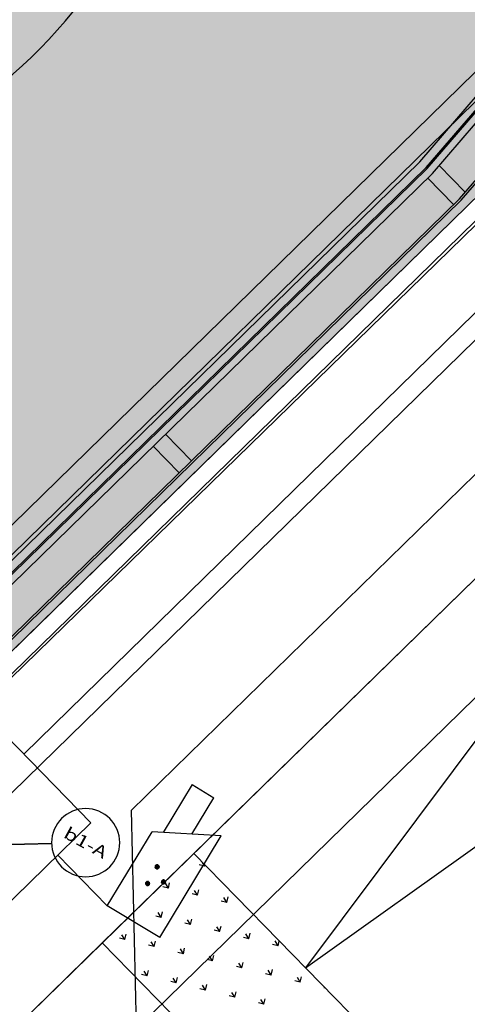
# Model space of a CAD drawing. Units: millimetres. Extents: x 456 to 3060, y -1 to 412.
# Drawn here: x 759 to 770, y 115 to 138 of the extents above; entities that cross this region are included whole.
import ezdxf
from ezdxf.enums import TextEntityAlignment as Align

# ---------------------------------------------------------------- set-up
doc = ezdxf.new("R2010")
doc.units = ezdxf.units.MM
doc.linetypes.add('CENTER', pattern=[50.8, 31.75, -6.35, 6.35, -6.35])
doc.linetypes.add('DOTE', pattern=[2.42, 2, -0.2, 0.02, -0.2])
for name, color, linetype in [('AXIS', 3, 'Continuous'), ('AXIS_TEXT', 7, 'Continuous'), ('CURTWALL', 4, 'Continuous'), ('DOTE', 8, 'DOTE'), ('JFF-FURN', 51, 'Continuous'), ('mall', 81, 'Continuous'), ('S-看线', 4, 'Continuous'), ('WINDOW', 4, 'Continuous'), ('【立面轮廓提平面】看线-构造', 183, 'Continuous'), ('【立面轮廓提平面】看线-结构', 215, 'Continuous'), ('图廓层', 154, 'Continuous'), ('弱电-图例', 6, 'Continuous'), ('弱电-监控安防', 3, 'Continuous'), ('景观', 95, 'Continuous'), ('消防车道', 220, 'Continuous'), ('绿化', 3, 'Continuous'), ('规划中心线', 6, 'CENTER'), ('道路', 190, 'Continuous')]:
    doc.layers.add(name, color=color, linetype=linetype)
doc.layers.add('路边线-乔司以南段-中分带', color=7, linetype='Continuous', lineweight=20)
doc.styles.add('_TCH_AXIS', font='COMPLEX', dxfattribs={"bigfont": 'GBCBIG'})
doc.styles.add('COMPLEX', font='COMPLEX')

# ---------------------------------------------------------------- blocks, each defined once
blk = doc.blocks.new('_AXISO')
blk.add_circle((0, 0), 0.5)
at = {"layer": 'AXIS_TEXT', "style": 'COMPLEX', "width": 1.041667}
blk.add_attdef('A', text='', height=0.56, dxfattribs=at).set_placement((-0.25, -0.28), (0.25, -0.28), align=Align.FIT)

msp = doc.modelspace()

# ---------------------------------------------------------------- hatches: boundary and pattern name
at = {"layer": '图廓层', "linetype": 'ByBlock'}
h = msp.add_hatch(dxfattribs=at)
h.set_pattern_fill('ANGLE', color=251, scale=0.3)
h.set_pattern_definition([(0, (1182.6137, -528.9511), (0, 1.04775), [0.762, -0.28575]), (90, (1182.6137, -528.9511), (-1.04775, 6e-17), [0.762, -0.28575])])
edge = h.paths.add_edge_path()
edge.add_arc((680.32, 182.483), 2, 211.3232, 301.2454)
edge.add_line((681.358, 180.773), (681.745, 181.009))
edge.add_line((681.745, 181.009), (688.607, 169.733))
edge.add_line((688.607, 169.733), (688.222, 169.499))
edge.add_arc((689.262, 167.79), 2, 121.3232, 211.3232)
edge.add_line((687.554, 166.75), (714.775, 122.02))
edge.add_arc((725.026, 128.259), 12, 211.3232, 271.3232)
edge.add_line((725.303, 116.262), (747.498, 116.775))
edge.add_arc((747.221, 128.771), 12, 271.3232, 314.3403)
edge.add_line((755.608, 120.189), (769.862, 134.119))
edge.add_line((769.862, 134.119), (781.187, 145.186))
edge.add_arc((779.09, 147.332), 3, 314.3403, 391.3232)
edge.add_line((781.653, 148.891), (720.686, 249.073))
edge.add_arc((718.379, 247.67), 2.7, 31.3232, 121.3232)
edge.add_line((716.976, 249.976), (689.853, 233.471))
edge.add_line((689.853, 233.471), (689.645, 233.812))
edge.add_arc((687.937, 232.773), 2, 31.3232, 121.3232)
edge.add_line((686.897, 234.481), (676.004, 227.852))
edge.add_arc((679.123, 222.726), 6, 121.3232, 176.3232)
edge.add_line((673.135, 223.111), (672.905, 219.521))
edge.add_line((672.905, 219.521), (673.454, 219.485))
edge.add_line((673.454, 219.485), (672.165, 199.427))
edge.add_line((672.165, 199.427), (671.616, 199.462))
edge.add_line((671.616, 199.462), (671.358, 195.451))
edge.add_arc((677.346, 195.066), 6, 176.3232, 211.3232)
edge.add_line((672.22, 191.947), (678.612, 181.444))

# ---------------------------------------------------------------- linework, layer by layer
at = {"layer": 'AXIS', "linetype": 'ByBlock'}
msp.add_line((758.111, 119.12), (760.111, 119.167), dxfattribs=at)
at = {"layer": 'CURTWALL', "linetype": 'ByBlock'}
msp.add_lwpolyline([(687.554, 166.75), (714.775, 122.02, 0.267949), (725.303, 116.262), (747.498, 116.775, 0.189933), (755.608, 120.189), (769.862, 134.119), (781.187, 145.186, 0.349132)], format="xyb", dxfattribs=at)
at = {"layer": 'DOTE', "linetype": 'ByBlock'}
for p, q in [((745.028, 112.817), (784.716, 151.6)), ((760.111, 119.167), (714.185, 118.106))]:
    msp.add_line(p, q, dxfattribs=at)
at = {"layer": 'JFF-FURN', "linetype": 'ByBlock'}
msp.add_line((742.943, 96.1), (790.364, 142.441), dxfattribs=at)
at = {"layer": 'mall', "color": 4, "linetype": 'ByBlock', "ltscale": 2}
for p, q in [((768.751, 135.161), (779.12, 147.219)), ((768.897, 135.024), (779.272, 147.088)), ((769.716, 134.256), (780.458, 146.748)), ((754.387, 121.123), (768.751, 135.161)), ((754.527, 120.98), (768.897, 135.024)), ((755.468, 120.332), (769.716, 134.256)), ((755.608, 120.189), (769.862, 134.119))]:
    msp.add_line(p, q, dxfattribs=at)
at = {"layer": 'S-看线', "linetype": 'ByBlock'}
for p, q in [((763.445, 118.931), (780.61, 135.705)), ((780.61, 135.705), (766.066, 116.249)), ((766.066, 116.249), (785.852, 130.341)), ((768.687, 113.567), (763.445, 118.931))]:
    msp.add_line(p, q, dxfattribs=at)
at = {"layer": 'WINDOW', "linetype": 'ByBlock'}
msp.add_line((754.317, 121.195), (779.844, 146.141), dxfattribs=at)
at = {"layer": '【立面轮廓提平面】看线-构造', "linetype": 'ByBlock'}
for p, q in [((768.919, 135.003), (779.295, 147.069)), ((769.043, 134.887), (779.423, 146.958)), ((769.679, 134.29), (780.42, 146.78)), ((756.212, 120.18), (781.537, 144.874)), ((754.548, 120.959), (768.919, 135.003)), ((754.666, 120.837), (769.043, 134.887)), ((755.433, 120.368), (769.679, 134.29))]:
    msp.add_line(p, q, dxfattribs=at)
at = {"layer": '【立面轮廓提平面】看线-结构', "linetype": 'ByBlock'}
for p, q in [((769.814, 134.447), (769.203, 135.073)), ((769.541, 134.155), (768.932, 134.778)), ((763.39, 128.144), (762.781, 128.767)), ((763.104, 127.864), (762.495, 128.488))]:
    msp.add_line(p, q, dxfattribs=at)
at = {"layer": '图廓层', "color": 5, "linetype": 'ByBlock'}
for p, q in [((761.985, 119.951), (812.758, 169.568)), ((762.224, 109.613), (761.985, 119.951))]:
    msp.add_line(p, q, dxfattribs=at)
at = {"layer": '弱电-图例', "linetype": 'ByBlock'}
msp.add_line((759.46, 121.261), (784.327, 145.591), dxfattribs=at)
msp.add_lwpolyline([(754.668, 119.727), (757.888, 122.871), (761.032, 119.651), (757.812, 116.507)], close=True, dxfattribs=at)
at = {"layer": '弱电-监控安防', "linetype": 'ByBlock'}
for p, q in [((763.41, 120.547), (762.731, 119.424)), ((763.41, 120.547), (763.92, 120.238)), ((763.403, 119.384), (763.92, 120.238)), ((761.417, 117.705), (762.466, 119.439)), ((764.087, 119.343), (762.466, 119.439)), ((762.647, 116.961), (764.087, 119.343)), ((761.417, 117.705), (760.256, 118.894)), ((762.543, 118.634), (762.54, 118.627)), ((762.54, 118.627), (762.586, 118.617)), ((762.54, 118.627), (762.54, 118.618)), ((762.586, 118.617), (762.54, 118.627)), ((762.54, 118.624), (762.551, 118.618)), ((762.54, 118.618), (762.586, 118.617)), ((762.54, 118.618), (762.54, 118.61)), ((762.586, 118.617), (762.54, 118.618)), ((762.54, 118.61), (762.586, 118.617)), ((762.586, 118.617), (762.54, 118.61)), ((762.54, 118.615), (762.546, 118.611)), ((762.542, 118.603), (762.54, 118.61)), ((762.542, 118.633), (762.558, 118.623)), ((762.553, 118.612), (762.542, 118.618)), ((762.542, 118.618), (762.551, 118.618)), ((762.542, 118.603), (762.586, 118.617)), ((762.586, 118.617), (762.542, 118.603)), ((762.543, 118.603), (762.542, 118.603)), ((762.542, 118.603), (762.546, 118.595)), ((762.546, 118.642), (762.543, 118.634)), ((762.543, 118.634), (762.586, 118.617)), ((762.586, 118.617), (762.543, 118.634)), ((762.548, 118.611), (762.543, 118.603)), ((762.544, 118.637), (762.545, 118.64)), ((762.544, 118.637), (762.556, 118.629)), ((762.544, 118.597), (762.549, 118.605)), ((762.545, 118.64), (762.577, 118.621)), ((762.546, 118.642), (762.551, 118.648)), ((762.546, 118.642), (762.586, 118.617)), ((762.586, 118.617), (762.546, 118.642)), ((762.558, 118.618), (762.546, 118.625)), ((762.546, 118.625), (762.558, 118.623)), ((762.546, 118.595), (762.586, 118.617)), ((762.586, 118.617), (762.546, 118.595)), ((762.546, 118.611), (762.553, 118.612)), ((762.55, 118.588), (762.546, 118.595)), ((762.548, 118.643), (762.576, 118.627)), ((762.554, 118.612), (762.548, 118.611)), ((762.549, 118.605), (762.554, 118.612)), ((762.555, 118.607), (762.549, 118.605)), ((762.555, 118.607), (762.549, 118.597)), ((762.556, 118.601), (762.549, 118.59)), ((762.549, 118.59), (762.55, 118.588)), ((762.55, 118.588), (762.586, 118.617)), ((762.586, 118.617), (762.55, 118.588)), ((762.552, 118.586), (762.55, 118.588)), ((762.55, 118.588), (762.555, 118.583)), ((762.551, 118.648), (762.557, 118.654)), ((762.553, 118.65), (762.551, 118.648)), ((762.551, 118.648), (762.586, 118.617)), ((762.586, 118.617), (762.551, 118.648)), ((762.551, 118.618), (762.558, 118.618)), ((762.551, 118.618), (762.559, 118.613)), ((762.556, 118.593), (762.552, 118.586)), ((762.567, 118.641), (762.553, 118.65)), ((762.555, 118.583), (762.586, 118.617)), ((762.586, 118.617), (762.555, 118.583)), ((762.559, 118.613), (762.555, 118.607)), ((762.561, 118.609), (762.555, 118.607)), ((762.555, 118.583), (762.566, 118.601)), ((762.558, 118.581), (762.555, 118.583)), ((762.555, 118.583), (762.562, 118.578)), ((762.556, 118.601), (762.561, 118.609)), ((762.563, 118.605), (762.556, 118.601)), ((762.556, 118.593), (762.563, 118.605)), ((762.566, 118.601), (762.556, 118.593)), ((762.557, 118.654), (762.564, 118.658)), ((762.559, 118.655), (762.557, 118.654)), ((762.557, 118.654), (762.586, 118.617)), ((762.586, 118.617), (762.557, 118.654)), ((762.558, 118.642), (762.574, 118.632)), ((762.558, 118.623), (762.566, 118.618)), ((762.565, 118.614), (762.558, 118.618)), ((762.568, 118.596), (762.558, 118.581)), ((762.568, 118.65), (762.559, 118.655)), ((762.559, 118.613), (762.565, 118.614)), ((762.564, 118.614), (762.559, 118.613)), ((762.567, 118.641), (762.56, 118.65)), ((762.56, 118.65), (762.572, 118.643)), ((762.561, 118.609), (762.564, 118.614)), ((762.561, 118.578), (762.583, 118.614)), ((762.586, 118.617), (762.562, 118.578)), ((762.562, 118.578), (762.586, 118.617)), ((762.562, 118.578), (762.569, 118.574)), ((762.563, 118.605), (762.567, 118.611)), ((762.564, 118.658), (762.571, 118.662)), ((762.564, 118.658), (762.586, 118.617)), ((762.586, 118.617), (762.564, 118.658)), ((762.568, 118.65), (762.565, 118.657)), ((762.565, 118.657), (762.575, 118.651)), ((762.565, 118.576), (762.579, 118.6)), ((762.573, 118.657), (762.567, 118.66)), ((762.567, 118.641), (762.576, 118.636)), ((762.574, 118.632), (762.567, 118.641)), ((762.577, 118.645), (762.568, 118.65)), ((762.572, 118.643), (762.568, 118.65)), ((762.583, 118.614), (762.568, 118.596)), ((762.569, 118.574), (762.586, 118.617)), ((762.586, 118.617), (762.569, 118.574)), ((762.569, 118.574), (762.577, 118.572)), ((762.579, 118.663), (762.571, 118.662)), ((762.571, 118.662), (762.586, 118.617)), ((762.586, 118.617), (762.571, 118.662)), ((762.571, 118.578), (762.582, 118.597)), ((762.572, 118.643), (762.579, 118.639)), ((762.572, 118.573), (762.58, 118.585)), ((762.575, 118.651), (762.573, 118.657)), ((762.579, 118.662), (762.574, 118.654)), ((762.575, 118.648), (762.58, 118.656)), ((762.577, 118.644), (762.575, 118.648)), ((762.581, 118.65), (762.577, 118.644)), ((762.579, 118.639), (762.577, 118.645)), ((762.577, 118.572), (762.586, 118.617)), ((762.586, 118.617), (762.577, 118.572)), ((762.577, 118.572), (762.585, 118.571)), ((762.586, 118.587), (762.578, 118.574)), ((762.587, 118.664), (762.579, 118.663)), ((762.579, 118.663), (762.586, 118.617)), ((762.586, 118.617), (762.579, 118.663)), ((762.58, 118.656), (762.579, 118.662)), ((762.582, 118.644), (762.579, 118.638)), ((762.58, 118.656), (762.585, 118.664)), ((762.581, 118.65), (762.58, 118.656)), ((762.586, 118.595), (762.58, 118.585)), ((762.587, 118.66), (762.581, 118.65)), ((762.582, 118.644), (762.581, 118.65)), ((762.581, 118.571), (762.585, 118.579)), ((762.582, 118.644), (762.587, 118.652)), ((762.583, 118.637), (762.582, 118.644)), ((762.587, 118.644), (762.583, 118.637)), ((762.585, 118.664), (762.587, 118.664)), ((762.585, 118.571), (762.586, 118.617)), ((762.586, 118.617), (762.585, 118.571)), ((762.585, 118.579), (762.591, 118.588)), ((762.585, 118.571), (762.592, 118.581)), ((762.585, 118.579), (762.585, 118.571)), ((762.585, 118.571), (762.593, 118.572)), ((762.587, 118.664), (762.586, 118.617)), ((762.586, 118.617), (762.587, 118.664)), ((762.595, 118.663), (762.586, 118.617)), ((762.586, 118.617), (762.595, 118.663)), ((762.603, 118.661), (762.586, 118.617)), ((762.586, 118.617), (762.603, 118.661)), ((762.61, 118.657), (762.586, 118.617)), ((762.586, 118.617), (762.61, 118.657)), ((762.617, 118.652), (762.586, 118.617)), ((762.586, 118.617), (762.617, 118.652)), ((762.622, 118.647), (762.586, 118.617)), ((762.586, 118.617), (762.622, 118.647)), ((762.627, 118.64), (762.586, 118.617)), ((762.586, 118.617), (762.627, 118.64)), ((762.63, 118.632), (762.586, 118.617)), ((762.586, 118.617), (762.63, 118.632)), ((762.632, 118.625), (762.586, 118.617)), ((762.586, 118.617), (762.632, 118.625)), ((762.593, 118.572), (762.586, 118.617)), ((762.601, 118.573), (762.586, 118.617)), ((762.586, 118.617), (762.593, 118.572)), ((762.609, 118.577), (762.586, 118.617)), ((762.586, 118.617), (762.601, 118.573)), ((762.615, 118.581), (762.586, 118.617)), ((762.586, 118.617), (762.609, 118.577)), ((762.621, 118.587), (762.586, 118.617)), ((762.586, 118.617), (762.615, 118.581)), ((762.626, 118.593), (762.586, 118.617)), ((762.586, 118.617), (762.621, 118.587)), ((762.63, 118.601), (762.586, 118.617)), ((762.586, 118.617), (762.626, 118.593)), ((762.632, 118.609), (762.586, 118.617)), ((762.586, 118.617), (762.63, 118.601)), ((762.633, 118.617), (762.586, 118.617)), ((762.586, 118.617), (762.632, 118.609)), ((762.586, 118.617), (762.633, 118.617)), ((762.586, 118.587), (762.586, 118.595)), ((762.59, 118.594), (762.586, 118.587)), ((762.595, 118.663), (762.587, 118.664)), ((762.587, 118.652), (762.594, 118.663)), ((762.587, 118.652), (762.587, 118.66)), ((762.594, 118.655), (762.587, 118.644)), ((762.587, 118.644), (762.587, 118.652)), ((762.609, 118.658), (762.588, 118.622)), ((762.591, 118.588), (762.59, 118.594)), ((762.602, 118.661), (762.591, 118.643)), ((762.591, 118.588), (762.594, 118.594)), ((762.592, 118.581), (762.591, 118.588)), ((762.596, 118.588), (762.592, 118.581)), ((762.611, 118.596), (762.593, 118.611)), ((762.593, 118.611), (762.625, 118.592)), ((762.6, 118.593), (762.593, 118.597)), ((762.598, 118.584), (762.593, 118.575)), ((762.593, 118.572), (762.601, 118.573)), ((762.594, 118.663), (762.595, 118.663)), ((762.598, 118.662), (762.594, 118.655)), ((762.595, 118.663), (762.603, 118.661)), ((762.597, 118.585), (762.595, 118.591)), ((762.595, 118.591), (762.603, 118.586)), ((762.595, 118.572), (762.599, 118.578)), ((762.606, 118.659), (762.596, 118.644)), ((762.6, 118.593), (762.596, 118.6)), ((762.596, 118.6), (762.604, 118.595)), ((762.598, 118.584), (762.596, 118.588)), ((762.608, 118.579), (762.597, 118.585)), ((762.602, 118.661), (762.598, 118.662)), ((762.613, 118.655), (762.598, 118.631)), ((762.627, 118.596), (762.599, 118.612)), ((762.599, 118.579), (762.606, 118.575)), ((762.603, 118.586), (762.6, 118.593)), ((762.611, 118.586), (762.6, 118.593)), ((762.609, 118.577), (762.601, 118.573)), ((762.603, 118.661), (762.61, 118.657)), ((762.603, 118.631), (762.614, 118.649)), ((762.612, 118.638), (762.603, 118.631)), ((762.603, 118.586), (762.613, 118.58)), ((762.621, 118.604), (762.604, 118.614)), ((762.62, 118.586), (762.604, 118.595)), ((762.609, 118.658), (762.606, 118.659)), ((762.612, 118.638), (762.606, 118.628)), ((762.616, 118.612), (762.607, 118.617)), ((762.607, 118.617), (762.615, 118.617)), ((762.615, 118.617), (762.608, 118.621)), ((762.613, 118.632), (762.609, 118.625)), ((762.615, 118.581), (762.609, 118.577)), ((762.61, 118.657), (762.617, 118.652)), ((762.611, 118.621), (762.615, 118.627)), ((762.616, 118.622), (762.611, 118.621)), ((762.623, 118.589), (762.611, 118.596)), ((762.619, 118.65), (762.612, 118.638)), ((762.621, 118.645), (762.612, 118.638)), ((762.613, 118.632), (762.621, 118.645)), ((762.62, 118.636), (762.613, 118.632)), ((762.62, 118.636), (762.613, 118.632)), ((762.615, 118.627), (762.62, 118.636)), ((762.621, 118.629), (762.615, 118.627)), ((762.615, 118.622), (762.621, 118.623)), ((762.623, 118.617), (762.615, 118.622)), ((762.615, 118.617), (762.627, 118.61)), ((762.615, 118.617), (762.623, 118.617)), ((762.621, 118.587), (762.615, 118.581)), ((762.621, 118.629), (762.616, 118.622)), ((762.616, 118.612), (762.63, 118.603)), ((762.617, 118.652), (762.622, 118.647)), ((762.62, 118.636), (762.624, 118.643)), ((762.621, 118.629), (762.627, 118.64)), ((762.621, 118.623), (762.627, 118.631)), ((762.627, 118.631), (762.621, 118.629)), ((762.627, 118.624), (762.621, 118.623)), ((762.621, 118.623), (762.631, 118.617)), ((762.626, 118.593), (762.621, 118.587)), ((762.622, 118.647), (762.627, 118.64)), ((762.632, 118.611), (762.623, 118.617)), ((762.625, 118.592), (762.626, 118.593)), ((762.626, 118.593), (762.63, 118.601)), ((762.627, 118.64), (762.63, 118.632)), ((762.627, 118.624), (762.631, 118.63)), ((762.632, 118.621), (762.627, 118.624)), ((762.632, 118.625), (762.63, 118.632)), ((762.63, 118.601), (762.632, 118.609)), ((762.63, 118.603), (762.63, 118.601)), ((762.632, 118.625), (762.633, 118.617)), ((762.633, 118.617), (762.632, 118.609)), ((762.356, 118.273), (762.348, 118.271)), ((762.349, 118.267), (762.352, 118.272)), ((762.364, 118.273), (762.356, 118.273)), ((762.356, 118.273), (762.363, 118.227)), ((762.363, 118.227), (762.356, 118.273)), ((762.357, 118.264), (762.363, 118.273)), ((762.372, 118.273), (762.363, 118.227)), ((762.363, 118.259), (762.372, 118.273)), ((762.367, 118.273), (762.363, 118.267)), ((762.364, 118.273), (762.363, 118.227)), ((762.363, 118.227), (762.372, 118.273)), ((762.363, 118.273), (762.364, 118.273)), ((762.363, 118.227), (762.364, 118.273)), ((762.364, 118.273), (762.372, 118.273)), ((762.37, 118.261), (762.376, 118.271)), ((762.38, 118.27), (762.372, 118.273)), ((762.689, 118.273), (762.688, 118.265)), ((762.691, 118.281), (762.689, 118.273)), ((762.689, 118.273), (762.734, 118.264)), ((762.734, 118.264), (762.689, 118.273)), ((762.69, 118.278), (762.705, 118.27)), ((762.695, 118.288), (762.691, 118.281)), ((762.691, 118.281), (762.734, 118.264)), ((762.734, 118.264), (762.691, 118.281)), ((762.693, 118.286), (762.721, 118.269)), ((762.705, 118.265), (762.693, 118.272)), ((762.693, 118.272), (762.705, 118.27)), ((762.699, 118.295), (762.695, 118.288)), ((762.695, 118.289), (762.698, 118.293)), ((762.695, 118.289), (762.727, 118.27)), ((762.695, 118.288), (762.734, 118.264)), ((762.734, 118.264), (762.695, 118.288)), ((762.698, 118.293), (762.71, 118.286)), ((762.699, 118.295), (762.705, 118.3)), ((762.699, 118.295), (762.734, 118.264)), ((762.734, 118.264), (762.699, 118.295)), ((762.716, 118.267), (762.699, 118.278)), ((762.7, 118.296), (762.717, 118.286)), ((762.705, 118.3), (762.712, 118.305)), ((762.707, 118.301), (762.705, 118.3)), ((762.705, 118.3), (762.734, 118.264)), ((762.734, 118.264), (762.705, 118.3)), ((762.717, 118.295), (762.707, 118.301)), ((762.717, 118.286), (762.709, 118.295)), ((762.709, 118.295), (762.721, 118.288)), ((762.712, 118.305), (762.719, 118.308)), ((762.712, 118.305), (762.734, 118.264)), ((762.734, 118.264), (762.712, 118.305)), ((762.717, 118.295), (762.713, 118.303)), ((762.713, 118.303), (762.723, 118.296)), ((762.721, 118.302), (762.715, 118.306)), ((762.725, 118.29), (762.717, 118.295)), ((762.721, 118.288), (762.717, 118.295)), ((762.717, 118.286), (762.725, 118.281)), ((762.719, 118.308), (762.727, 118.31)), ((762.719, 118.308), (762.734, 118.264)), ((762.734, 118.264), (762.719, 118.308)), ((762.725, 118.309), (762.721, 118.303)), ((762.723, 118.296), (762.721, 118.302)), ((762.721, 118.288), (762.727, 118.284)), ((762.723, 118.298), (762.728, 118.306)), ((762.724, 118.293), (762.723, 118.298)), ((762.729, 118.3), (762.724, 118.293)), ((762.727, 118.284), (762.725, 118.29)), ((762.726, 118.288), (762.73, 118.294)), ((762.728, 118.283), (762.726, 118.288)), ((762.735, 118.31), (762.727, 118.31)), ((762.727, 118.31), (762.734, 118.264)), ((762.734, 118.264), (762.727, 118.31)), ((762.731, 118.288), (762.728, 118.283)), ((762.735, 118.31), (762.729, 118.3)), ((762.73, 118.294), (762.729, 118.3)), ((762.73, 118.294), (762.735, 118.302)), ((762.731, 118.288), (762.73, 118.294)), ((762.735, 118.294), (762.731, 118.288)), ((762.743, 118.31), (762.734, 118.264)), ((762.735, 118.31), (762.734, 118.264)), ((762.734, 118.264), (762.743, 118.31)), ((762.734, 118.264), (762.735, 118.31)), ((762.751, 118.307), (762.734, 118.264)), ((762.734, 118.264), (762.751, 118.307)), ((762.758, 118.304), (762.734, 118.264)), ((762.734, 118.264), (762.758, 118.304)), ((762.765, 118.299), (762.734, 118.264)), ((762.734, 118.264), (762.765, 118.299)), ((762.77, 118.293), (762.734, 118.264)), ((762.734, 118.264), (762.77, 118.293)), ((762.775, 118.286), (762.734, 118.264)), ((762.734, 118.264), (762.775, 118.286)), ((762.778, 118.279), (762.734, 118.264)), ((762.734, 118.264), (762.778, 118.279)), ((762.735, 118.302), (762.739, 118.31)), ((762.743, 118.31), (762.735, 118.31)), ((762.735, 118.302), (762.735, 118.31)), ((762.743, 118.308), (762.735, 118.294)), ((762.735, 118.294), (762.735, 118.302)), ((762.741, 118.296), (762.735, 118.287)), ((762.759, 118.303), (762.737, 118.267)), ((762.749, 118.303), (762.738, 118.285)), ((762.738, 118.285), (762.741, 118.296)), ((762.741, 118.296), (762.748, 118.308)), ((762.741, 118.296), (762.743, 118.308)), ((762.755, 118.305), (762.741, 118.281)), ((762.751, 118.307), (762.743, 118.31)), ((762.758, 118.304), (762.751, 118.307)), ((762.762, 118.301), (762.753, 118.285)), ((762.753, 118.27), (762.757, 118.277)), ((762.759, 118.273), (762.753, 118.27)), ((762.765, 118.298), (762.755, 118.281)), ((762.756, 118.267), (762.759, 118.273)), ((762.757, 118.277), (762.764, 118.288)), ((762.764, 118.281), (762.757, 118.277)), ((762.758, 118.304), (762.765, 118.299)), ((762.762, 118.301), (762.759, 118.303)), ((762.764, 118.281), (762.759, 118.273)), ((762.765, 118.275), (762.761, 118.268)), ((762.764, 118.288), (762.768, 118.295)), ((762.764, 118.281), (762.771, 118.292)), ((762.771, 118.284), (762.764, 118.281)), ((762.765, 118.299), (762.77, 118.293)), ((762.768, 118.295), (762.765, 118.298)), ((762.765, 118.275), (762.771, 118.284)), ((762.771, 118.277), (762.765, 118.275)), ((762.771, 118.277), (762.765, 118.275)), ((762.766, 118.269), (762.771, 118.277)), ((762.77, 118.293), (762.775, 118.286)), ((762.771, 118.277), (762.776, 118.284)), ((762.772, 118.27), (762.777, 118.279)), ((762.775, 118.286), (762.778, 118.279)), ((762.78, 118.271), (762.778, 118.279)), ((762.317, 118.236), (762.316, 118.228)), ((762.316, 118.228), (762.363, 118.227)), ((762.316, 118.228), (762.317, 118.22)), ((762.363, 118.227), (762.316, 118.228)), ((762.316, 118.226), (762.324, 118.221)), ((762.319, 118.244), (762.317, 118.236)), ((762.317, 118.236), (762.363, 118.227)), ((762.363, 118.227), (762.317, 118.236)), ((762.317, 118.235), (762.329, 118.227)), ((762.317, 118.22), (762.363, 118.227)), ((762.363, 118.227), (762.317, 118.22)), ((762.317, 118.22), (762.319, 118.212)), ((762.318, 118.239), (762.319, 118.243)), ((762.318, 118.239), (762.326, 118.234)), ((762.318, 118.215), (762.321, 118.22)), ((762.323, 118.251), (762.319, 118.244)), ((762.319, 118.244), (762.363, 118.227)), ((762.363, 118.227), (762.319, 118.244)), ((762.319, 118.243), (762.338, 118.232)), ((762.319, 118.212), (762.363, 118.227)), ((762.363, 118.227), (762.319, 118.212)), ((762.319, 118.212), (762.322, 118.204)), ((762.321, 118.246), (762.323, 118.25)), ((762.321, 118.246), (762.337, 118.237)), ((762.331, 118.222), (762.321, 118.228)), ((762.321, 118.228), (762.329, 118.227)), ((762.326, 118.221), (762.321, 118.213)), ((762.322, 118.204), (762.363, 118.227)), ((762.363, 118.227), (762.322, 118.204)), ((762.322, 118.205), (762.327, 118.215)), ((762.322, 118.204), (762.326, 118.198)), ((762.323, 118.251), (762.328, 118.258)), ((762.323, 118.251), (762.363, 118.227)), ((762.363, 118.227), (762.323, 118.251)), ((762.323, 118.25), (762.359, 118.228)), ((762.324, 118.221), (762.331, 118.222)), ((762.328, 118.207), (762.324, 118.201)), ((762.325, 118.254), (762.349, 118.239)), ((762.337, 118.227), (762.326, 118.234)), ((762.326, 118.198), (762.363, 118.227)), ((762.363, 118.227), (762.326, 118.198)), ((762.332, 118.222), (762.326, 118.221)), ((762.326, 118.198), (762.335, 118.211)), ((762.336, 118.205), (762.326, 118.198)), ((762.326, 118.198), (762.332, 118.192)), ((762.327, 118.215), (762.332, 118.222)), ((762.333, 118.217), (762.327, 118.215)), ((762.328, 118.258), (762.334, 118.263)), ((762.328, 118.258), (762.363, 118.227)), ((762.363, 118.227), (762.328, 118.258)), ((762.333, 118.217), (762.328, 118.207)), ((762.335, 118.211), (762.328, 118.207)), ((762.329, 118.227), (762.337, 118.227)), ((762.329, 118.227), (762.337, 118.223)), ((762.336, 118.205), (762.329, 118.195)), ((762.342, 118.253), (762.33, 118.26)), ((762.331, 118.255), (762.349, 118.243)), ((762.332, 118.192), (762.363, 118.227)), ((762.363, 118.227), (762.332, 118.192)), ((762.332, 118.192), (762.345, 118.212)), ((762.332, 118.192), (762.339, 118.187)), ((762.337, 118.223), (762.333, 118.217)), ((762.339, 118.219), (762.333, 118.217)), ((762.34, 118.267), (762.334, 118.263)), ((762.334, 118.263), (762.363, 118.227)), ((762.363, 118.227), (762.334, 118.263)), ((762.342, 118.253), (762.335, 118.262)), ((762.335, 118.262), (762.348, 118.254)), ((762.335, 118.211), (762.339, 118.219)), ((762.336, 118.205), (762.342, 118.215)), ((762.345, 118.212), (762.336, 118.205)), ((762.348, 118.209), (762.336, 118.189)), ((762.344, 118.261), (762.337, 118.265)), ((762.343, 118.224), (762.337, 118.227)), ((762.337, 118.223), (762.343, 118.224)), ((762.342, 118.223), (762.337, 118.223)), ((762.339, 118.187), (762.363, 118.227)), ((762.363, 118.227), (762.339, 118.187)), ((762.339, 118.187), (762.363, 118.227)), ((762.339, 118.187), (762.363, 118.227)), ((762.339, 118.219), (762.342, 118.223)), ((762.343, 118.185), (762.339, 118.187)), ((762.339, 118.187), (762.346, 118.183)), ((762.34, 118.267), (762.348, 118.271)), ((762.34, 118.267), (762.363, 118.227)), ((762.363, 118.227), (762.34, 118.267)), ((762.341, 118.268), (762.351, 118.261)), ((762.342, 118.253), (762.352, 118.247)), ((762.349, 118.243), (762.342, 118.253)), ((762.354, 118.205), (762.343, 118.185)), ((762.353, 118.255), (762.344, 118.261)), ((762.348, 118.254), (762.344, 118.261)), ((762.346, 118.183), (762.363, 118.227)), ((762.363, 118.227), (762.346, 118.183)), ((762.358, 118.204), (762.346, 118.183)), ((762.346, 118.183), (762.354, 118.181)), ((762.348, 118.271), (762.363, 118.227)), ((762.363, 118.227), (762.348, 118.271)), ((762.348, 118.254), (762.355, 118.249)), ((762.363, 118.227), (762.348, 118.209)), ((762.351, 118.262), (762.349, 118.267)), ((762.35, 118.182), (762.356, 118.192)), ((762.356, 118.27), (762.351, 118.262)), ((762.353, 118.257), (762.357, 118.264)), ((762.354, 118.252), (762.353, 118.257)), ((762.355, 118.249), (762.353, 118.255)), ((762.358, 118.258), (762.354, 118.252)), ((762.354, 118.181), (762.363, 118.227)), ((762.363, 118.227), (762.354, 118.181)), ((762.362, 118.194), (762.354, 118.181)), ((762.354, 118.181), (762.362, 118.18)), ((762.357, 118.264), (762.356, 118.27)), ((762.359, 118.252), (762.356, 118.247)), ((762.356, 118.192), (762.358, 118.204)), ((762.356, 118.192), (762.362, 118.202)), ((762.358, 118.258), (762.357, 118.264)), ((762.363, 118.267), (762.358, 118.258)), ((762.359, 118.252), (762.358, 118.258)), ((762.363, 118.259), (762.359, 118.252)), ((762.359, 118.181), (762.362, 118.186)), ((762.362, 118.18), (762.363, 118.227)), ((762.363, 118.227), (762.362, 118.18)), ((762.362, 118.202), (762.366, 118.208)), ((762.367, 118.202), (762.362, 118.194)), ((762.362, 118.194), (762.362, 118.202)), ((762.368, 118.196), (762.362, 118.186)), ((762.362, 118.186), (762.362, 118.194)), ((762.362, 118.18), (762.37, 118.181)), ((762.38, 118.27), (762.363, 118.227)), ((762.363, 118.227), (762.38, 118.27)), ((762.363, 118.227), (762.387, 118.267)), ((762.387, 118.267), (762.363, 118.227)), ((762.387, 118.267), (762.363, 118.227)), ((762.363, 118.227), (762.387, 118.267)), ((762.363, 118.259), (762.363, 118.267)), ((762.394, 118.262), (762.363, 118.227)), ((762.363, 118.227), (762.394, 118.262)), ((762.37, 118.261), (762.363, 118.251)), ((762.363, 118.251), (762.363, 118.259)), ((762.399, 118.256), (762.363, 118.227)), ((762.363, 118.227), (762.399, 118.256)), ((762.403, 118.249), (762.363, 118.227)), ((762.363, 118.227), (762.403, 118.249)), ((762.378, 118.244), (762.363, 118.227)), ((762.407, 118.242), (762.363, 118.227)), ((762.363, 118.227), (762.407, 118.242)), ((762.409, 118.234), (762.363, 118.227)), ((762.363, 118.227), (762.409, 118.234)), ((762.37, 118.181), (762.363, 118.227)), ((762.378, 118.183), (762.363, 118.227)), ((762.363, 118.227), (762.37, 118.181)), ((762.385, 118.186), (762.363, 118.227)), ((762.363, 118.227), (762.378, 118.183)), ((762.392, 118.19), (762.363, 118.227)), ((762.363, 118.227), (762.385, 118.186)), ((762.398, 118.196), (762.363, 118.227)), ((762.363, 118.227), (762.392, 118.19)), ((762.403, 118.203), (762.363, 118.227)), ((762.363, 118.227), (762.398, 118.196)), ((762.406, 118.21), (762.363, 118.227)), ((762.363, 118.227), (762.403, 118.203)), ((762.408, 118.218), (762.363, 118.227)), ((762.363, 118.227), (762.406, 118.21)), ((762.409, 118.226), (762.363, 118.227)), ((762.363, 118.227), (762.408, 118.218)), ((762.363, 118.227), (762.409, 118.226)), ((762.363, 118.18), (762.369, 118.19)), ((762.384, 118.208), (762.366, 118.224)), ((762.366, 118.224), (762.402, 118.202)), ((762.38, 118.27), (762.367, 118.25)), ((762.367, 118.202), (762.37, 118.207)), ((762.368, 118.196), (762.367, 118.202)), ((762.368, 118.196), (762.367, 118.202)), ((762.371, 118.202), (762.368, 118.196)), ((762.375, 118.204), (762.369, 118.208)), ((762.369, 118.19), (762.373, 118.197)), ((762.37, 118.183), (762.369, 118.19)), ((762.375, 118.192), (762.37, 118.183)), ((762.37, 118.181), (762.378, 118.183)), ((762.383, 118.268), (762.371, 118.249)), ((762.373, 118.197), (762.371, 118.202)), ((762.374, 118.196), (762.371, 118.202)), ((762.371, 118.202), (762.379, 118.197)), ((762.373, 118.182), (762.377, 118.187)), ((762.383, 118.19), (762.374, 118.196)), ((762.379, 118.197), (762.375, 118.204)), ((762.386, 118.198), (762.375, 118.204)), ((762.377, 118.187), (762.375, 118.192)), ((762.376, 118.19), (762.383, 118.185)), ((762.39, 118.264), (762.378, 118.244)), ((762.385, 118.186), (762.378, 118.183)), ((762.386, 118.198), (762.379, 118.207)), ((762.379, 118.207), (762.397, 118.196)), ((762.379, 118.197), (762.391, 118.19)), ((762.38, 118.27), (762.387, 118.267)), ((762.404, 118.206), (762.38, 118.22)), ((762.381, 118.242), (762.394, 118.262)), ((762.387, 118.267), (762.383, 118.268)), ((762.384, 118.238), (762.391, 118.249)), ((762.391, 118.242), (762.384, 118.238)), ((762.384, 118.23), (762.387, 118.235)), ((762.389, 118.231), (762.384, 118.23)), ((762.402, 118.212), (762.384, 118.223)), ((762.4, 118.199), (762.384, 118.208)), ((762.392, 118.19), (762.385, 118.186)), ((762.394, 118.226), (762.386, 118.231)), ((762.396, 118.22), (762.386, 118.226)), ((762.386, 118.226), (762.394, 118.226)), ((762.394, 118.193), (762.386, 118.198)), ((762.387, 118.267), (762.394, 118.262)), ((762.391, 118.242), (762.387, 118.235)), ((762.393, 118.237), (762.389, 118.231)), ((762.396, 118.259), (762.391, 118.249)), ((762.399, 118.256), (762.391, 118.242)), ((762.398, 118.246), (762.391, 118.242)), ((762.398, 118.196), (762.392, 118.19)), ((762.393, 118.237), (762.398, 118.246)), ((762.399, 118.239), (762.393, 118.237)), ((762.399, 118.239), (762.393, 118.237)), ((762.393, 118.231), (762.399, 118.232)), ((762.402, 118.226), (762.393, 118.231)), ((762.394, 118.262), (762.399, 118.256)), ((762.394, 118.232), (762.399, 118.239)), ((762.4, 118.233), (762.394, 118.232)), ((762.394, 118.226), (762.407, 118.218)), ((762.394, 118.226), (762.402, 118.226)), ((762.396, 118.22), (762.407, 118.213)), ((762.397, 118.196), (762.398, 118.196)), ((762.398, 118.246), (762.402, 118.252)), ((762.403, 118.203), (762.398, 118.196)), ((762.402, 118.252), (762.399, 118.256)), ((762.399, 118.256), (762.403, 118.249)), ((762.399, 118.239), (762.404, 118.248)), ((762.399, 118.232), (762.409, 118.226)), ((762.405, 118.241), (762.4, 118.233)), ((762.409, 118.222), (762.402, 118.226)), ((762.402, 118.202), (762.403, 118.203)), ((762.403, 118.249), (762.407, 118.242)), ((762.403, 118.203), (762.406, 118.21)), ((762.405, 118.233), (762.408, 118.238)), ((762.406, 118.21), (762.408, 118.218)), ((762.409, 118.234), (762.407, 118.242)), ((762.409, 118.226), (762.408, 118.218)), ((762.409, 118.226), (762.409, 118.234)), ((762.409, 118.226), (762.409, 118.226)), ((762.688, 118.27), (762.697, 118.265)), ((762.688, 118.265), (762.734, 118.264)), ((762.688, 118.265), (762.688, 118.257)), ((762.734, 118.264), (762.688, 118.265)), ((762.688, 118.257), (762.734, 118.264)), ((762.734, 118.264), (762.688, 118.257)), ((762.688, 118.261), (762.694, 118.258)), ((762.69, 118.249), (762.688, 118.257)), ((762.699, 118.259), (762.689, 118.265)), ((762.69, 118.249), (762.734, 118.264)), ((762.734, 118.264), (762.69, 118.249)), ((762.694, 118.258), (762.69, 118.251)), ((762.69, 118.251), (762.69, 118.249)), ((762.693, 118.242), (762.69, 118.249)), ((762.693, 118.242), (762.734, 118.264)), ((762.734, 118.264), (762.693, 118.242)), ((762.7, 118.252), (762.693, 118.242)), ((762.693, 118.242), (762.698, 118.235)), ((762.694, 118.25), (762.699, 118.259)), ((762.699, 118.259), (762.694, 118.258)), ((762.7, 118.252), (762.694, 118.25)), ((762.696, 118.238), (762.7, 118.245)), ((762.697, 118.265), (762.705, 118.265)), ((762.706, 118.26), (762.697, 118.265)), ((762.697, 118.265), (762.705, 118.265)), ((762.698, 118.235), (762.734, 118.264)), ((762.734, 118.264), (762.698, 118.235)), ((762.704, 118.229), (762.698, 118.235)), ((762.699, 118.259), (762.706, 118.26)), ((762.707, 118.249), (762.699, 118.236)), ((762.704, 118.259), (762.7, 118.252)), ((762.7, 118.245), (762.706, 118.254)), ((762.706, 118.254), (762.7, 118.252)), ((762.707, 118.249), (762.7, 118.245)), ((762.709, 118.244), (762.701, 118.231)), ((762.704, 118.229), (762.734, 118.264)), ((762.734, 118.264), (762.704, 118.229)), ((762.709, 118.26), (762.704, 118.259)), ((762.71, 118.224), (762.704, 118.229)), ((762.705, 118.27), (762.716, 118.267)), ((762.705, 118.27), (762.713, 118.264)), ((762.705, 118.265), (762.712, 118.261)), ((762.706, 118.254), (762.709, 118.26)), ((762.712, 118.256), (762.706, 118.254)), ((762.707, 118.249), (762.712, 118.256)), ((762.715, 118.253), (762.707, 118.249)), ((762.707, 118.232), (762.718, 118.251)), ((762.707, 118.226), (762.722, 118.25)), ((762.709, 118.244), (762.715, 118.253)), ((762.734, 118.264), (762.71, 118.224)), ((762.71, 118.224), (762.734, 118.264)), ((762.711, 118.224), (762.71, 118.224)), ((762.71, 118.224), (762.717, 118.22)), ((762.733, 118.26), (762.711, 118.224)), ((762.712, 118.256), (762.714, 118.261)), ((762.724, 118.238), (762.715, 118.222)), ((762.717, 118.22), (762.734, 118.264)), ((762.734, 118.264), (762.717, 118.22)), ((762.718, 118.22), (762.717, 118.22)), ((762.717, 118.22), (762.725, 118.218)), ((762.729, 118.238), (762.718, 118.22)), ((762.722, 118.219), (762.727, 118.227)), ((762.724, 118.238), (762.733, 118.26)), ((762.725, 118.218), (762.734, 118.264)), ((762.734, 118.264), (762.725, 118.218)), ((762.725, 118.218), (762.733, 118.217)), ((762.726, 118.218), (762.733, 118.23)), ((762.727, 118.227), (762.729, 118.238)), ((762.727, 118.227), (762.734, 118.238)), ((762.733, 118.217), (762.734, 118.264)), ((762.734, 118.264), (762.733, 118.217)), ((762.738, 118.238), (762.733, 118.23)), ((762.733, 118.23), (762.734, 118.238)), ((762.739, 118.231), (762.733, 118.222)), ((762.733, 118.217), (762.741, 118.218)), ((762.78, 118.271), (762.734, 118.264)), ((762.734, 118.264), (762.78, 118.271)), ((762.741, 118.218), (762.734, 118.264)), ((762.749, 118.22), (762.734, 118.264)), ((762.734, 118.264), (762.741, 118.218)), ((762.756, 118.223), (762.734, 118.264)), ((762.734, 118.264), (762.749, 118.22)), ((762.763, 118.228), (762.734, 118.264)), ((762.734, 118.264), (762.756, 118.223)), ((762.769, 118.233), (762.734, 118.264)), ((762.734, 118.264), (762.763, 118.228)), ((762.774, 118.24), (762.734, 118.264)), ((762.734, 118.264), (762.769, 118.233)), ((762.778, 118.247), (762.734, 118.264)), ((762.734, 118.264), (762.774, 118.24)), ((762.78, 118.255), (762.734, 118.264)), ((762.734, 118.264), (762.778, 118.247)), ((762.781, 118.263), (762.734, 118.264)), ((762.734, 118.264), (762.78, 118.255)), ((762.734, 118.264), (762.781, 118.263)), ((762.734, 118.238), (762.737, 118.244)), ((762.735, 118.217), (762.74, 118.225)), ((762.738, 118.238), (762.742, 118.243)), ((762.739, 118.231), (762.738, 118.238)), ((762.739, 118.231), (762.738, 118.238)), ((762.743, 118.238), (762.739, 118.231)), ((762.74, 118.225), (762.745, 118.233)), ((762.74, 118.225), (762.741, 118.219)), ((762.741, 118.219), (762.746, 118.228)), ((762.749, 118.22), (762.741, 118.218)), ((762.744, 118.237), (762.742, 118.243)), ((762.742, 118.243), (762.748, 118.239)), ((762.775, 118.241), (762.743, 118.261)), ((762.743, 118.261), (762.765, 118.252)), ((762.745, 118.233), (762.743, 118.238)), ((762.748, 118.239), (762.744, 118.246)), ((762.744, 118.246), (762.753, 118.24)), ((762.752, 118.232), (762.744, 118.237)), ((762.773, 118.238), (762.745, 118.255)), ((762.762, 118.24), (762.746, 118.249)), ((762.748, 118.225), (762.746, 118.231)), ((762.746, 118.231), (762.756, 118.225)), ((762.76, 118.231), (762.748, 118.239)), ((762.748, 118.225), (762.753, 118.222)), ((762.756, 118.223), (762.749, 118.22)), ((762.756, 118.225), (762.752, 118.232)), ((762.752, 118.232), (762.761, 118.226)), ((762.767, 118.232), (762.753, 118.24)), ((762.762, 118.259), (762.754, 118.264)), ((762.754, 118.264), (762.762, 118.263)), ((762.761, 118.268), (762.756, 118.267)), ((762.762, 118.263), (762.756, 118.267)), ((762.763, 118.228), (762.756, 118.223)), ((762.762, 118.268), (762.768, 118.269)), ((762.77, 118.263), (762.762, 118.268)), ((762.762, 118.263), (762.774, 118.256)), ((762.762, 118.263), (762.77, 118.263)), ((762.778, 118.249), (762.762, 118.259)), ((762.769, 118.233), (762.763, 118.228)), ((762.765, 118.252), (762.777, 118.245)), ((762.772, 118.27), (762.766, 118.269)), ((762.768, 118.269), (762.778, 118.263)), ((762.774, 118.24), (762.769, 118.233)), ((762.78, 118.257), (762.77, 118.263)), ((762.78, 118.267), (762.774, 118.27)), ((762.778, 118.247), (762.774, 118.24)), ((762.777, 118.245), (762.778, 118.247)), ((762.778, 118.247), (762.78, 118.255)), ((762.78, 118.271), (762.781, 118.263)), ((762.781, 118.263), (762.78, 118.255)), ((762.647, 116.961), (761.417, 117.705))]:
    msp.add_line(p, q, dxfattribs=at)
at = {"layer": '景观', "linetype": 'ByBlock'}
for p, q in [((763.702, 118.636), (763.573, 118.668)), ((763.702, 118.636), (763.65, 118.721)), ((763.702, 118.636), (763.708, 118.662)), ((762.849, 118.118), (762.721, 118.149)), ((762.849, 118.118), (762.78, 118.231)), ((762.849, 118.118), (762.88, 118.246)), ((763.535, 117.951), (763.466, 118.064)), ((763.535, 117.951), (763.566, 118.079)), ((763.535, 117.951), (763.406, 117.982)), ((764.22, 117.784), (764.092, 117.815)), ((764.22, 117.784), (764.152, 117.897)), ((764.22, 117.784), (764.252, 117.912)), ((762.682, 117.432), (762.554, 117.463)), ((762.682, 117.432), (762.614, 117.545)), ((762.682, 117.432), (762.714, 117.561)), ((763.368, 117.265), (763.299, 117.378)), ((763.368, 117.265), (763.399, 117.394)), ((763.368, 117.265), (763.239, 117.296)), ((764.053, 117.098), (763.925, 117.13)), ((764.054, 117.098), (763.985, 117.211)), ((764.053, 117.098), (764.085, 117.227)), ((761.83, 116.913), (761.701, 116.945)), ((761.83, 116.913), (761.761, 117.026)), ((761.83, 116.913), (761.861, 117.042)), ((764.739, 116.932), (764.61, 116.963)), ((764.739, 116.931), (764.67, 117.045)), ((764.739, 116.932), (764.77, 117.06)), ((762.515, 116.746), (762.387, 116.778)), ((762.516, 116.746), (762.447, 116.859)), ((762.515, 116.746), (762.547, 116.875)), ((763.201, 116.58), (763.132, 116.693)), ((763.201, 116.58), (763.232, 116.708)), ((765.424, 116.765), (765.296, 116.796)), ((765.425, 116.765), (765.356, 116.878)), ((765.424, 116.765), (765.452, 116.877)), ((763.201, 116.58), (763.073, 116.611)), ((763.887, 116.413), (763.758, 116.444)), ((763.887, 116.413), (763.818, 116.526)), ((763.887, 116.413), (763.918, 116.541)), ((764.572, 116.246), (764.444, 116.277)), ((764.572, 116.246), (764.503, 116.359)), ((764.572, 116.246), (764.603, 116.375)), ((765.258, 116.079), (765.289, 116.208)), ((762.349, 116.061), (762.22, 116.092)), ((762.349, 116.061), (762.28, 116.174)), ((762.349, 116.061), (762.38, 116.189)), ((763.034, 115.894), (762.966, 116.007)), ((763.034, 115.894), (763.065, 116.023)), ((765.258, 116.079), (765.129, 116.11)), ((765.258, 116.079), (765.189, 116.192)), ((765.943, 115.912), (765.875, 116.025)), ((765.943, 115.912), (765.974, 116.041)), ((763.034, 115.894), (762.906, 115.925)), ((763.72, 115.727), (763.591, 115.759)), ((763.72, 115.727), (763.651, 115.84)), ((763.72, 115.727), (763.751, 115.856)), ((765.943, 115.912), (765.815, 115.944)), ((766.536, 115.768), (766.5, 115.777)), ((764.405, 115.56), (764.277, 115.592)), ((764.405, 115.56), (764.337, 115.673)), ((764.405, 115.56), (764.437, 115.689)), ((765.091, 115.394), (765.022, 115.507)), ((765.091, 115.394), (765.122, 115.522)), ((765.091, 115.394), (764.962, 115.425))]:
    msp.add_line(p, q, dxfattribs=at)
msp.add_arc((751.037, 146.475), 12.349, 299.1748, 342.6574, dxfattribs=at)
at = {"layer": '消防车道', "linetype": 'ByBlock'}
for p, q in [((741.607, 103.183), (782.606, 143.249)), ((744.403, 100.322), (785.902, 140.877))]:
    msp.add_line(p, q, dxfattribs=at)
at = {"layer": '绿化', "linetype": 'ByBlock'}
for p, q in [((763.445, 118.931), (761.299, 116.834)), ((768.687, 113.567), (763.445, 118.931)), ((761.299, 116.834), (764.095, 113.974))]:
    msp.add_line(p, q, dxfattribs=at)
at = {"layer": '规划中心线', "linetype": 'ByBlock', "lineweight": 13, "ltscale": 0.5}
msp.add_lwpolyline([(658.192, 141.042, 0.161895), (794.958, 10.144, 0.161895)], format="xyb", dxfattribs=at)
at = {"layer": '路边线-乔司以南段-中分带', "linetype": 'ByBlock', "lineweight": 13}
for radius, start, end in [(302, 212.16097, 243.97092), (298, 213.79816, 245.59294)]:
    msp.add_arc((923.591, 281.513), radius, start, end, dxfattribs=at)
at = {"layer": '道路', "linetype": 'ByBlock'}
for p, q in [((739.759, 104.174), (781.423, 144.889)), ((743.953, 99.883), (763.445, 118.931)), ((768.687, 113.567), (763.445, 118.931)), ((752.717, 108.447), (761.299, 116.834)), ((761.299, 116.834), (764.095, 113.974))]:
    msp.add_line(p, q, dxfattribs=at)

# ---------------------------------------------------------------- block references
at = {"layer": 'AXIS', "linetype": 'ByBlock'}
ref = msp.add_blockref('_AXISO', (760.91, 119.185), dxfattribs=dict(at, xscale=-1.600000000008746, yscale=1.599999999991269, zscale=1.6, rotation=331.3232171429494))
ref.add_attrib('A', 'b1-A', dxfattribs={"layer": 'AXIS_TEXT', "height": 0.2844, "rotation": 331.3232, "style": '_TCH_AXIS'}).set_placement((760.367, 119.32), (761.317, 118.8), align=Align.FIT)

doc.saveas('drawing.dxf')
